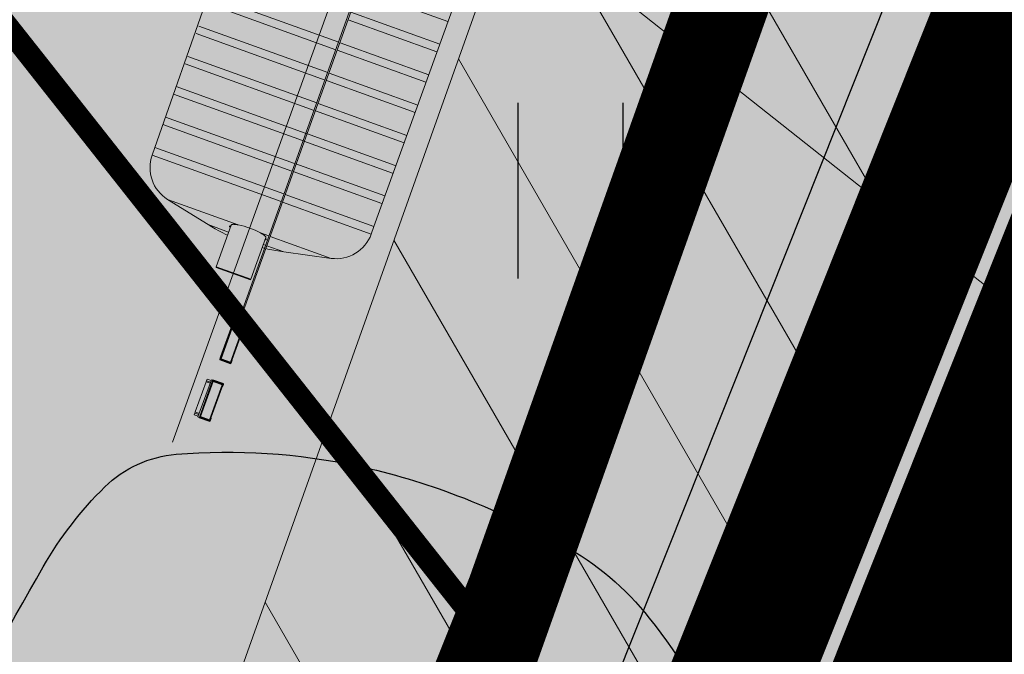
# Model space of a CAD drawing. Units: metres. Extents: x 545400 to 546026, y 6583728 to 6584235.
# Drawn here: x 545914 to 545918, y 6583965 to 6583968 of the extents above; entities that cross this region are included whole.
import ezdxf
from ezdxf import colors
from ezdxf.entities.mleader import LeaderData, LeaderLine
from ezdxf.math import Vec2, Vec3

# ---------------------------------------------------------------- set-up
doc = ezdxf.new("R2010")
doc.units = ezdxf.units.M
for name, pattern in [('13207-VK$0$CENTER', [50.8, 31.75, -6.35, 6.35, -6.35]), ('CENTER', [50.8, 31.75, -6.35, 6.35, -6.35]), ('DASHED', [0.75, 0.5, -0.25]), ('Kasemetsa Topo$0$ASFBET', [2.5, 1.5, -1]), ('Kasemetsa Topo$0$ISOPOHI', [0.2, 0.1, 0.1]), ('Kasemetsa Topo$0$KATASTRIPIIR', [0.02, 0.01, 0.01])]:
    doc.linetypes.add(name, pattern=pattern)
doc.layers.get('0').update_dxf_attribs({"lineweight": 9})
doc.layers.get('Defpoints').update_dxf_attribs({"lineweight": 9})
for name, color, linetype, lineweight in [('-GEODEESIA', 7, 'Continuous', 9), ('-TEHNOVÕRGUD', 7, 'Continuous', 9), ('13207 EV-ET-ES-1$0$EL_kaablikanal', 174, '13207 EV-ET-ES-1$0$W_KPROJEKT', 9), ('13207-VK$0$VR_vormistus @ 0.5', 7, 'Continuous', 9), ('DP_KR-olemasolev', 36, 'Continuous', 9), ('DP_KR-olemasolev-ABIJOON', 36, 'Continuous', 9), ('DP_KR-planeeritav', 1, 'Continuous', 9), ('DP_MUU-hüdrandi tööraadius', 152, 'DASHED', 15), ('DP_SERV-tehnovõrgud', 6, 'Continuous', 13), ('DP_T-autoliiklus-planeeritav', 253, 'Continuous', 9), ('DP_T-parkimine', 7, 'Continuous', 9), ('DP_T-servajoon', 250, 'Continuous', 9), ('TL_L_nähtavuskolmnurk', 30, 'Continuous', 15)]:
    doc.layers.add(name, color=color, linetype=linetype, lineweight=lineweight)
for name, color, linetype in [('13207-VK$0$K-VK-õlipüüdja2', 7, 'Continuous'), ('Kasemetsa Topo$0$HALJASTUS', 7, 'Continuous'), ('Kasemetsa Topo$0$HORISONTAAL', 7, 'Continuous'), ('Kasemetsa Topo$0$MPKAABEL', 7, 'Continuous'), ('Kasemetsa Topo$0$PIIR', 7, 'Continuous'), ('Kasemetsa Topo$0$TEE', 7, 'Continuous'), ('Kasemetsa Topo$0$VTRASS', 7, 'Continuous')]:
    doc.layers.add(name, color=color, linetype=linetype)
for name, color, linetype, lineweight, true_color in [('DP_MA-muru', 7, 'Continuous', 9, 0xe4ff99), ('DP_PL-ala_piir', 7, 'CENTER', 9, 0x4d9984), ('DP_T-kergliiklus_olemasolev', 7, 'Continuous', 9, 0xffffcc)]:
    doc.layers.add(name, color=color, linetype=linetype, lineweight=lineweight, true_color=true_color)
doc.styles.add('13207 EV-ET-ES-1$0$KPR-jooned', font='romand.shx')
doc.styles.add('13207-VK$0$Swis Lt BT', font='swissl.ttf')
doc.styles.add('Kasemetsa Topo$0$romans', font='romans.shx')
doc.styles.add('Swis Lt BT', font='swissl.ttf')
doc.linetypes.add('13207 EV-ET-ES-1$0$W_KPROJEKT', pattern='A,9.5,-1,["W",13207 EV-ET-ES-1$0$KPR-jooned,S=1,R=0,X=-0.62,Y=-0.5],-1', length=11.5)
doc.linetypes.add('13207 EV-ET-ES-1$0$XW1_KPROJEKT', pattern='A,9.5,-1.7,["XW1",13207 EV-ET-ES-1$0$KPR-jooned,S=1,R=0,X=-1.48,Y=-0.5],-1.7', length=12.9)
doc.linetypes.add('Kasemetsa Topo$0$-V-', pattern='A,10,-1.5,["V",Kasemetsa Topo$0$romans,S=1.4,R=0,X=-0.7,Y=-0.7],-1.5,10,-3', length=26)
doc.linetypes.add('Kasemetsa Topo$0$MP_KBL', pattern='A,8,-2,[138,mkm.shx,S=1,R=0,X=0,Y=0],6,[138,mkm.shx,S=1,R=180,X=0,Y=0],-2', length=18)
doc.dimstyles.new('DP_M500', dxfattribs={"dimtxt": 1.25, "dimasz": 1.05, "dimexe": 0.5, "dimexo": 0, "dimgap": 0.3, "dimtad": 1, "dimdec": 1, "dimzin": 0, "dimtxsty": 'Swis Lt BT', "dimblk": 'ARCHTICK', "dimcen": 0.09, "dimclrd": 256, "dimclre": 256, "dimclrt": 256, "dimadec": 4, "dimazin": 0, "dimtfac": 1, "dimtdec": 1, "dimtmove": 0, "dimatfit": 2, "dimfxl": 0, "dimtolj": 1, "dimtzin": 0, "dimlwd": -1, "dimlwe": -1, "dimarcsym": 0})

# ---------------------------------------------------------------- blocks, each defined once
blk = doc.blocks.new('Kasemetsa Topo$0$HEIN')
at = {"color": 0, "linetype": 'Continuous'}
for p, q in [((-0.4551, 0.7611), (-0.4551, -0.7611)), ((0.4551, 0.7611), (0.4551, -0.7611))]:
    blk.add_line(p, q, dxfattribs=at)
blk = doc.blocks.new('Kasemetsa Topo')
at = {"layer": 'Kasemetsa Topo$0$HORISONTAAL', "linetype": 'Kasemetsa Topo$0$ISOPOHI', "ltscale": 0.5, "flags": 128}
blk.add_lwpolyline([(545927.7122, 6584001.5327, -0.039421), (545926.6263, 6584000.6787, -0.070247), (545925.9249, 6584000.3421, -0.052845), (545924.3885, 6584000.0283, 0.055254), (545922.9201, 6583999.721, 0.0377), (545921.4268, 6583999.1035, 0.050431), (545920.4075, 6583998.4527, 0.093766), (545919.4702, 6583997.3729, 0.066317), (545918.6949, 6583995.5153, 0.06295), (545918.4354, 6583993.636, -0.050411), (545918.1705, 6583991.2852, -0.035832), (545917.0774, 6583987.5485, -0.084934), (545916.2483, 6583986.1193, -0.067682), (545914.4413, 6583984.4677, 0.041108), (545911.3352, 6583981.9172, 0.009264), (545908.6407, 6583979.2075, 0.071806), (545908.3525, 6583978.8044, 0.040739), (545908.0469, 6583978.0732, 0.006741), (545906.6292, 6583973.5061, 0.004244), (545905.1823, 6583968.4561, 0.049254), (545905.1047, 6583968.0091, 0.024599), (545905.1026, 6583967.926, -0.008243), (545905.1047, 6583967.678, -0.128236), (545904.2826, 6583964.6291, 0.104776), (545903.1113, 6583960.968, 0.062285), (545903.1673, 6583958.591, 0.071467), (545903.7619, 6583956.6034, 0.088342), (545904.7761, 6583955.1509, 0.133063), (545905.8066, 6583954.5604, 0.096461), (545906.9512, 6583954.4876, 0.07757), (545908.3159, 6583954.8854, 0.055168), (545909.6418, 6583955.6959, 0.104823), (545910.1747, 6583956.3248, 0.109016), (545910.6502, 6583957.9977, -0.087936), (545911.1506, 6583960.0858, -0.005914), (545912.0171, 6583962.0136, -0.005999), (545912.9164, 6583963.8932, -0.015475), (545913.8214, 6583965.5931, -0.068531), (545914.0882, 6583965.939, -0.17523), (545914.3974, 6583966.0808, -0.073723), (545915.1845, 6583966.0302, -0.038924), (545915.6188, 6583965.9011, -0.034985), (545916.0753, 6583965.6879, -0.098318), (545916.4501, 6583965.3704, -0.072572), (545916.7834, 6583964.7978)], format="xyb", dxfattribs=at)
at = {"layer": 'Kasemetsa Topo$0$MPKAABEL', "linetype": 'Kasemetsa Topo$0$MP_KBL', "ltscale": 0.5, "flags": 128}
blk.add_lwpolyline([(545935.1117, 6583946.8487), (545918.6637, 6583951.8136), (545915.7369, 6583952.7996), (545912.3977, 6583953.9492), (545912.0173, 6583954.4549), (545912.1425, 6583954.6594), (545913.1182, 6583957.1071), (545914.65, 6583960.9499), (545922.0977, 6583979.6361), (545922.468, 6583980.565), (545925.0663, 6583987.1553), (545930.6072, 6584001.2088), (545931.7359, 6584005.301), (545932.1284, 6584007.1165), (545931.8606, 6584006.7325), (545909.1279, 6584003.2989), (545896.6275, 6584001.1736), (545880.6963, 6583997.0183), (545867.2107, 6583990.4596), (545852.0925, 6583981.1791), (545849.762, 6583982.8162), (545850.0107, 6583993.9801)], dxfattribs=at)
at = {"layer": 'Kasemetsa Topo$0$PIIR', "linetype": 'Kasemetsa Topo$0$KATASTRIPIIR', "ltscale": 0.5, "flags": 128}
for points in [[(545670.4, 6584131.37), (545736.92, 6583902.53), (545769.76, 6583920.85), (545780.68, 6583926.94), (545820.84, 6583949.35), (545856.58, 6583969.29), (545875, 6583936.28), (545892.6, 6583904.74), (545933.66, 6584007.68), (545890.17, 6584000.82), (545862.38, 6584009.46), (545837.77, 6584044.15), (545817.48, 6584072.7), (545791.8, 6584108.78), (545769.99, 6584139.34), (545745.51, 6584173.7), (545702.85, 6584149.6)], [(545933.66, 6584007.68), (545892.6, 6583904.74), (545895.97, 6583898.69), (545899.98, 6583905.21), (545910.88, 6583936.73), (545937.8, 6584008.33)]]:
    blk.add_lwpolyline(points, close=True, dxfattribs=at)
at = {"layer": 'Kasemetsa Topo$0$TEE', "linetype": 'Kasemetsa Topo$0$ASFBET', "ltscale": 0.5, "flags": 128}
blk.add_lwpolyline([(545890.008, 6583895.251, 0.09823), (545894.329, 6583899.59), (545896.286, 6583903.097), (545899.522, 6583919.381), (545905.29, 6583935.542), (545914.364, 6583958.426), (545923.492, 6583980.866, 0.127995), (545927.615, 6583986.382), (545931.988, 6584000.59), (545932.8242, 6584002.525)], format="xyb", dxfattribs=at)
at = {"layer": 'Kasemetsa Topo$0$VTRASS', "linetype": 'Kasemetsa Topo$0$-V-', "ltscale": 0.5, "const_width": 0.15, "flags": 128}
blk.add_lwpolyline([(545879.2423, 6583891.622), (545888.3508, 6583896.3837), (545888.6581, 6583896.5443), (545889.0567, 6583896.9234), (545893.4806, 6583904.4421), (545906.7195, 6583936.9986), (545923.7661, 6583979.6245), (545926.2617, 6583985.4789), (545932.4458, 6583989.9379)], dxfattribs=at)
at = {"layer": 'Kasemetsa Topo$0$HALJASTUS', "linetype": 'Continuous', "ltscale": 0.5, "xscale": 0.5, "yscale": 0.5, "zscale": 0.5}
blk.add_blockref('Kasemetsa Topo$0$HEIN', (545916.108, 6583967.2245), dxfattribs=at)
blk = doc.blocks.new('13207 EV-ET-ES-1')
at = {"layer": '13207 EV-ET-ES-1$0$EL_kaablikanal', "linetype": '13207 EV-ET-ES-1$0$XW1_KPROJEKT', "const_width": 0.4}
blk.add_lwpolyline([(545912.1502, 6583955.0545), (545924.4978, 6583989.7685)], dxfattribs=at)
blk = doc.blocks.new('13207-VK$0$A$C285C54A8')
at = {"layer": '13207-VK$0$K-VK-õlipüüdja2', "linetype": 'Continuous', "lineweight": 15}
for p, q in [((1.1431, 0.5363), (1.1405, -0.0586)), ((1.1781, 0.5362), (1.1431, 0.5363)), ((1.1755, -0.0587), (1.1781, 0.5362)), ((1.1781, 0.5362), (1.1755, -0.0587)), ((2.4018, 0.5436), (1.1781, 0.5362)), ((1.2831, 0.537), (1.2805, -0.0579)), ((1.3181, 0.5368), (1.3155, -0.058)), ((1.4231, 0.5378), (1.4205, -0.0571)), ((1.4581, 0.5377), (1.4555, -0.0571)), ((1.5631, 0.5345), (1.5605, -0.0604)), ((1.5981, 0.5343), (1.5955, -0.0605)), ((1.7031, 0.5339), (1.7005, -0.061)), ((1.7381, 0.5337), (1.7355, -0.0611)), ((1.8431, 0.5333), (1.8405, -0.0616)), ((1.8781, 0.5331), (1.8755, -0.0617)), ((0.9841, 0.4088), (0.94, 0.2063)), ((0.9827, 0.0835), (0.9841, 0.4088)), ((0.94, 0.2063), (0.9396, 0.1122)), ((0.7756, -0.0461), (0.7763, 0.1119)), ((0.7793, 0.1129), (0.7763, 0.1119)), ((0.7793, 0.1129), (0.7786, -0.0471)), ((0.9712, 0.1121), (0.7793, 0.1129)), ((0.1374, -0.0373), (0.1372, -0.0863)), ((0.1374, -0.0373), (0.1404, -0.0373)), ((0.1392, -0.0313), (0.1391, -0.0373)), ((0.3107, -0.032), (0.1392, -0.0313)), ((0.1404, -0.0373), (0.1402, -0.0863)), ((0.1404, -0.0373), (0.3094, -0.038)), ((0.1424, -0.0393), (0.1422, -0.0843)), ((0.1424, -0.0313), (0.1425, -0.0133)), ((0.1439, -0.0408), (0.1424, -0.0393)), ((0.3074, -0.04), (0.1424, -0.0393)), ((0.1505, -0.0133), (0.1425, -0.0133)), ((0.1439, -0.0408), (0.1437, -0.0828)), ((0.3059, -0.0415), (0.1439, -0.0408)), ((0.1504, -0.0313), (0.1505, -0.0133)), ((0.1555, -0.0133), (0.1505, -0.0133)), ((0.1554, -0.0313), (0.1555, -0.0133)), ((0.2945, -0.0139), (0.1555, -0.0133)), ((0.2944, -0.0319), (0.2945, -0.0139)), ((0.2995, -0.014), (0.2945, -0.0139)), ((0.2994, -0.032), (0.2995, -0.014)), ((0.3075, -0.014), (0.2995, -0.014)), ((0.3057, -0.0835), (0.3059, -0.0415)), ((0.3059, -0.0415), (0.3074, -0.04)), ((0.3072, -0.085), (0.3074, -0.04)), ((0.3074, -0.032), (0.3075, -0.014)), ((0.3094, -0.038), (0.3092, -0.087)), ((0.3094, -0.038), (0.3124, -0.038)), ((0.3107, -0.032), (0.3106, -0.038)), ((0.3124, -0.038), (0.3122, -0.087)), ((0.4042, -0.0384), (0.404, -0.0874)), ((0.4042, -0.0384), (0.4072, -0.0384)), ((0.4067, -0.0364), (0.4067, -0.0384)), ((0.4067, -0.0364), (0.4132, -0.0364)), ((0.4072, -0.0384), (0.407, -0.0874)), ((0.4072, -0.0384), (0.5762, -0.0392)), ((0.4092, -0.0404), (0.409, -0.0854)), ((0.4107, -0.0419), (0.4092, -0.0404)), ((0.5742, -0.0411), (0.4092, -0.0404)), ((0.4107, -0.0419), (0.4105, -0.0839)), ((0.5727, -0.0426), (0.4107, -0.0419)), ((0.4132, -0.0364), (0.4132, -0.0384)), ((0.4132, -0.0364), (0.4177, -0.0365)), ((0.4177, -0.0365), (0.5657, -0.0371)), ((0.4177, -0.0365), (0.4177, -0.0385)), ((0.5657, -0.0371), (0.5657, -0.0391)), ((0.5657, -0.0371), (0.5702, -0.0371)), ((0.5702, -0.0371), (0.5702, -0.0391)), ((0.5702, -0.0371), (0.5767, -0.0372)), ((0.5725, -0.0846), (0.5727, -0.0426)), ((0.5727, -0.0426), (0.5742, -0.0411)), ((0.574, -0.0861), (0.5742, -0.0411)), ((0.5762, -0.0392), (0.576, -0.0882)), ((0.5762, -0.0392), (0.5792, -0.0392)), ((0.5767, -0.0372), (0.5767, -0.0392)), ((0.5792, -0.0392), (0.579, -0.0882)), ((0.9823, -0.0195), (0.9821, -0.0582)), ((0.1437, -0.0828), (0.1422, -0.0843)), ((0.1422, -0.0843), (0.3072, -0.085)), ((0.1437, -0.0828), (0.3057, -0.0835)), ((0.3057, -0.0835), (0.3072, -0.085)), ((0.4105, -0.0839), (0.409, -0.0854)), ((0.4105, -0.0839), (0.5725, -0.0846)), ((0.5725, -0.0846), (0.574, -0.0861)), ((2.3243, -0.0617), (0.5981, -0.0571)), ((0.5981, -0.0631), (2.3242, -0.0677)), ((0.7756, -0.0461), (0.7786, -0.0471)), ((0.7786, -0.0471), (0.9705, -0.0479)), ((0.9389, -0.064), (0.9385, -0.1419)), ((0.9389, -0.0478), (0.9389, -0.058)), ((0.9821, -0.0642), (0.9808, -0.3448)), ((1.1405, -0.0646), (1.1387, -0.4737)), ((1.1737, -0.4738), (1.1755, -0.0647)), ((1.1755, -0.0647), (1.1737, -0.4738)), ((1.2805, -0.0639), (1.2787, -0.473)), ((1.3155, -0.064), (1.3137, -0.4732)), ((1.4205, -0.0631), (1.4187, -0.4722)), ((1.4555, -0.0631), (1.4537, -0.4723)), ((1.5605, -0.0664), (1.5587, -0.4755)), ((1.5955, -0.0665), (1.5937, -0.4756)), ((1.7005, -0.067), (1.6987, -0.4761)), ((1.7355, -0.0671), (1.7337, -0.4763)), ((1.8405, -0.0676), (1.8387, -0.4767)), ((1.8755, -0.0677), (1.8737, -0.4769)), ((1.9805, -0.0682), (1.9787, -0.4773)), ((2.0155, -0.0683), (2.0137, -0.4775)), ((2.1205, -0.0688), (2.1187, -0.4779)), ((0.1372, -0.0863), (0.1402, -0.0863)), ((0.1402, -0.0863), (0.1402, -0.0873)), ((0.1402, -0.0863), (0.3092, -0.087)), ((0.1522, -0.0873), (0.1402, -0.0873)), ((0.1522, -0.0873), (0.1522, -0.0863)), ((0.2972, -0.0869), (0.2972, -0.0879)), ((0.3092, -0.088), (0.2972, -0.0879)), ((0.3092, -0.088), (0.3092, -0.087)), ((0.3092, -0.087), (0.3122, -0.087)), ((0.404, -0.0874), (0.407, -0.0874)), ((0.407, -0.0874), (0.407, -0.0884)), ((0.407, -0.0874), (0.576, -0.0882)), ((0.419, -0.0885), (0.407, -0.0884)), ((0.409, -0.0854), (0.574, -0.0861)), ((0.419, -0.0885), (0.419, -0.0875)), ((0.564, -0.0881), (0.564, -0.0891)), ((0.576, -0.0892), (0.564, -0.0891)), ((0.576, -0.0892), (0.576, -0.0882)), ((0.576, -0.0882), (0.579, -0.0882)), ((0.9385, -0.1419), (0.9808, -0.3448)), ((1.1387, -0.4737), (1.1737, -0.4738)), ((1.1737, -0.4738), (2.3949, -0.4804))]:
    blk.add_line(p, q, dxfattribs=at)
at = {"layer": '13207-VK$0$K-VK-õlipüüdja2', "color": 7, "linetype": '13207-VK$0$CENTER', "lineweight": 0}
blk.add_line((3.3092, 0.0219), (-0.0009, 0.0363), dxfattribs=at)
at = {"layer": '13207-VK$0$K-VK-õlipüüdja2', "linetype": 'Continuous', "lineweight": 15, "flags": 128}
for points in [[(0.94, 0.2063), (0.9365, 0.1891), (0.9333, 0.1719), (0.9305, 0.1546), (0.928, 0.1372), (0.9259, 0.1198), (0.9251, 0.1123)], [(0.5981, -0.0571), (0.5934, -0.0571), (0.5887, -0.0571), (0.5841, -0.0571), (0.5796, -0.0571), (0.5791, -0.0571)], [(0.5791, -0.0631), (0.5795, -0.0631), (0.5841, -0.0631), (0.5887, -0.0631), (0.5934, -0.0631), (0.5981, -0.0631)], [(0.5981, -0.0571), (0.5981, -0.0573), (0.5981, -0.0578), (0.5981, -0.0586), (0.5981, -0.0596), (0.5981, -0.0607), (0.5981, -0.0616), (0.5981, -0.0624), (0.5981, -0.063), (0.5981, -0.0631), (0.5981, -0.0631)], [(0.9244, -0.0477), (0.9251, -0.0553), (0.9254, -0.058)], [(0.9261, -0.064), (0.9271, -0.0727), (0.9294, -0.0901), (0.9321, -0.1074), (0.9351, -0.1247), (0.9385, -0.1419)]]:
    blk.add_lwpolyline(points, dxfattribs=at)
at = {"layer": '13207-VK$0$K-VK-õlipüüdja2', "linetype": 'Continuous', "lineweight": 15}
for centre, radius, start, end in [((1.1424, 0.3743), 0.162, 89.752, 167.7173), ((0.6518, 0.0334), 0.3347, 350.9065, 8.5974), ((1.1394, -0.3117), 0.162, 191.7867, 269.752)]:
    blk.add_arc(centre, radius, start, end, dxfattribs=at)
for points, knots in [([(0.9608, 0.1121), (0.9609, 0.1124), (0.9615, 0.1138), (0.9625, 0.1154), (0.9639, 0.1166), (0.9653, 0.1166), (0.9664, 0.1155), (0.9673, 0.1139), (0.9678, 0.1126), (0.9679, 0.1121)], [0, 0, 0, 0, 0.049485, 0.227577, 0.405543, 0.584154, 0.762801, 0.915439, 1, 1, 1, 1]), ([(0.967, 0.1143), (0.9666, 0.1137), (0.9662, 0.1131), (0.9658, 0.1121), (0.9658, 0.1121)], [0, 0, 0, 0, 0.983675, 1, 1, 1, 1]), ([(0.9827, 0.0835), (0.9824, 0.0851), (0.9819, 0.0885), (0.9811, 0.0931), (0.9801, 0.0973), (0.9791, 0.101), (0.978, 0.1041), (0.9768, 0.1068), (0.9756, 0.109), (0.9743, 0.1106), (0.973, 0.1116), (0.9719, 0.1121), (0.9713, 0.112), (0.9712, 0.112)], [0, 0, 0, 0, 0.095329, 0.190658, 0.288786, 0.386916, 0.482236, 0.577559, 0.675584, 0.773611, 0.870091, 0.966572, 1, 1, 1, 1]), ([(0.9705, -0.0479), (0.9706, -0.0479), (0.9713, -0.048), (0.9724, -0.0475), (0.9737, -0.0464), (0.9751, -0.0447), (0.9763, -0.0424), (0.9775, -0.0396), (0.9787, -0.0363), (0.9797, -0.0325), (0.9807, -0.0283), (0.9815, -0.024), (0.982, -0.021), (0.9823, -0.0195)], [0, 0, 0, 0, 0.037187, 0.135335, 0.233482, 0.334535, 0.435588, 0.532777, 0.629965, 0.730067, 0.830168, 0.914847, 1, 1, 1, 1]), ([(0.9673, -0.0479), (0.9672, -0.0482), (0.9669, -0.0491), (0.9662, -0.0506), (0.9652, -0.0521), (0.9639, -0.0526), (0.9625, -0.052), (0.9612, -0.0504), (0.9604, -0.0487), (0.9601, -0.0479)], [0, 0, 0, 0, 0.043077, 0.151639, 0.323276, 0.499928, 0.67995, 0.860075, 1, 1, 1, 1]), ([(0.9652, -0.0479), (0.9652, -0.0481), (0.9656, -0.049), (0.966, -0.0497), (0.9663, -0.0502)], [0, 0, 0, 0, 0.168454, 1, 1, 1, 1])]:
    blk.add_open_spline(points, degree=3, knots=knots, dxfattribs=at)
blk = doc.blocks.new('13207-VK$0$_None')
blk = doc.blocks.new('_ArchTick')
at = {"color": 0, "linetype": 'ByBlock', "const_width": 0.15}
blk.add_lwpolyline([(-0.5, -0.5), (0.5, 0.5)], dxfattribs=at)
blk = doc.blocks.new('*D218')
at = {"layer": 'Defpoints', "color": 0, "transparency": 16777216}
for p in [(545970.0748, 6584102.2779), (545972.1664, 6584101.6414), (545911.8255, 6583910.8576)]:
    blk.add_point(p, dxfattribs=at)
at = {"layer": 'TL_L_nähtavuskolmnurk', "transparency": 16777216}
for p, q in [((545971.9272, 6584101.7142), (545972.6447, 6584101.4959)), ((545913.9171, 6583910.2212), (545972.1664, 6584101.6414)), ((545913.6779, 6583910.2939), (545914.3954, 6583910.0756))]:
    blk.add_line(p, q, dxfattribs=at)
at = {"layer": 'TL_L_nähtavuskolmnurk', "transparency": 16777216, "xscale": 1.05, "yscale": 1.05, "zscale": 1.05}
for p, rotation in [((545972.1664, 6584101.6414), 73.0749575830656), ((545913.9171, 6583910.2212), 253.0749575830656)]:
    blk.add_blockref('_ArchTick', p, dxfattribs=dict(at, rotation=rotation))
at = {"layer": 'TL_L_nähtavuskolmnurk', "transparency": 16777216, "insert": (545918.0034, 6583927.2426), "char_height": 1.25, "attachment_point": 5, "rotation": 73.075, "style": 'Swis Lt BT'}
blk.add_mtext('\\A1;200,0', dxfattribs=at)
blk = doc.blocks.new('13207-VK')
at = {"layer": '13207-VK$0$K-VK-õlipüüdja2', "color": 1, "rotation": 70.41959244507753}
blk.add_blockref('13207-VK$0$A$C285C54A8', (545914.4161, 6583966.1223), dxfattribs=at)
at = {"layer": '13207-VK$0$VR_vormistus @ 0.5'}
ml = blk.add_multileader_mtext('Standard', dxfattribs=at)
ml.set_content('{\\C0;Õlipüüdur\\P(orienteeruv asukoht)}', color=256, style='13207-VK$0$Swis Lt BT')
ml.set_leader_properties(color=256, linetype='ByLayer', lineweight=9)
ml.set_arrow_properties(name='13207-VK$0$_None')
ml.build(insert=Vec2(0, 0))
ml.multileader.update_dxf_attribs({"text_left_attachment_type": 6, "text_right_attachment_type": 6, "dogleg_length": 0.25, "arrow_head_size": 0.5, "scale": 0.5})
ctx = ml.context
ctx.base_point, ctx.scale, ctx.char_height, ctx.arrow_head_size, ctx.landing_gap_size, ctx.plane_origin = Vec3(545925.4204, 6583960.9576), 0.5, 1, 0.5, 0, Vec3(545915.3517, 6583968.8378)
ctx.left_attachment, ctx.right_attachment = 6, 6
notes = []
notes.append((ctx, [(0, (1, 1, 0), (545925.2954, 6583960.9576), (1, 0), 0.125, [(0, [(545915.3517, 6583968.8378)], 0, [])])]))
ctx.mtext.insert, ctx.mtext.flow_direction = Vec3(545925.4204, 6583962.2393), 5
for ctx, leaders in notes:
    for number, flags, end, landing, length, lines in leaders:
        leader = LeaderData()
        leader.index, (leader.has_last_leader_line, leader.has_dogleg_vector, leader.attachment_direction) = number, flags
        leader.last_leader_point, leader.dogleg_vector, leader.dogleg_length = Vec3(end), Vec3(landing), length
        for number, points, colour, breaks in lines:
            line = LeaderLine()
            line.index, line.vertices, line.color, line.breaks = number, Vec3.list(points), colors.encode_raw_color(colour), breaks
            leader.lines.append(line)
        ctx.leaders.append(leader)

msp = doc.modelspace()

# ---------------------------------------------------------------- hatches: boundary and pattern name
at = {"layer": 'DP_MA-muru', "ltscale": 0.5}
h = msp.add_hatch(color=256, dxfattribs=at)
h.dxf.hatch_style = 1
edge = h.paths.add_edge_path()
edge.add_line((545897.5286, 6583919.7954), (545918.9089, 6583973.3971))
edge.add_line((545918.9089, 6583973.3971), (545915.6193, 6583977.5624))
edge.add_arc((545917.1889, 6583978.8019), 2, 192.6034, 218.3, ccw=False)
edge.add_line((545915.2371, 6583978.3655), (545921.2247, 6583976.504))
edge.add_line((545921.2247, 6583976.504), (545897.4428, 6583916.8812))
edge.add_arc((545905.6836, 6583925.604), 12, 218.3, 226.62754, ccw=False)
edge.add_line((545896.2663, 6583918.1667), (545893.3838, 6583921.8166))
edge.add_arc((545894.9534, 6583923.0561), 2, 158.2543, 218.3, ccw=False)
edge.add_line((545893.0957, 6583923.7971), (545893.2022, 6583924.064))
edge.add_arc((545893.6666, 6583923.8787), 0.5, 38.3, 158.2543, ccw=False)
edge.add_line((545894.059, 6583924.1886), (545897.5286, 6583919.7954))
at = {"layer": 'DP_SERV-tehnovõrgud'}
h = msp.add_hatch(dxfattribs=at)
h.set_pattern_fill('ANSI31', color=256, scale=0.2, angle=75)
h.paths.add_polyline_path([(545938.2843, 6583978.8383), (545940.658, 6583985.8643), (545930.699, 6583988.3444), (545932.2198, 6583989.3921), (545935.1726, 6583996.8509), (545948.8061, 6583992.8427), (545949.376, 6583994.7598), (545934.8158, 6583999.0404), (545933.7305, 6583998.64), (545930.5776, 6583990.6894), (545929.3557, 6583989.8476), (545926.7589, 6583990.4514), (545929.2635, 6583998.0942), (545930.2157, 6583998.9444), (545930.794, 6584000.5282), (545935.6842, 6584001.3709), (545939.4379, 6584011.8697), (545948.8637, 6584008.9584), (545949.441, 6584010.8733), (545938.1991, 6584014.3456), (545934.194, 6584003.1436), (545931.5847, 6584002.694), (545933.3895, 6584007.6373), (545931.1302, 6584007.281), (545930.2028, 6584004.7406), (545895.1461, 6583999.7015), (545889.3347, 6584001.7083), (545829.0824, 6584019.2973), (545826.705, 6584018.6123), (545822.8243, 6584019.7099), (545802.7617, 6584014.2307), (545769.9783, 6584004.8718), (545771.221, 6584000.5449), (545806.0054, 6584010.567), (545806.6602, 6584007.4072), (545754.8354, 6583992.3588), (545755.292, 6583990.4088), (545807.0672, 6584005.4428), (545808.7424, 6583997.359), (545813.1207, 6583998.6317), (545812.7054, 6584000.015), (545811.4698, 6583999.6828), (545810.1544, 6584006.3392), (545825.9471, 6584010.9249), (545824.492, 6584015.8933), (545824.6165, 6584015.9292), (545861.6604, 6584004.9958), (545887.1393, 6583997.1307), (545887.9568, 6583996.9271), (545885.0177, 6583987.7608), (545886.9276, 6583987.1671), (545889.9018, 6583996.4428), (545894.0531, 6583995.409), (545894.1105, 6583994.9629), (545922.2948, 6583986.5499), (545910.9616, 6583954.6971), (545899.105, 6583958.35), (545898.5161, 6583956.4387), (545933.638, 6583945.6179), (545934.2682, 6583947.5165), (545912.8747, 6583954.1077), (545924.2138, 6583985.977), (545925.1966, 6583985.6837), (545925.7934, 6583987.5049), (545938.0705, 6583984.4476), (545936.3897, 6583979.4792)])
h.paths.add_polyline_path([(545809.7651, 6584008.3088), (545823.4643, 6584012.2866), (545822.5702, 6584015.3396), (545809.1403, 6584011.4702)], flags=16)
h.paths.add_polyline_path([(545923.9587, 6583991.7), (545926.2426, 6584000.6485), (545927.2732, 6584000.858), (545927.1135, 6584002.0351), (545928.3159, 6584002.1778), (545928.3916, 6584002.4597), (545897.4931, 6583998.0184)], flags=16)
at = {"layer": 'DP_T-autoliiklus-planeeritav', "ltscale": 0.5}
h = msp.add_hatch(color=256, dxfattribs=at)
h.dxf.hatch_style = 1
edge = h.paths.add_edge_path()
edge.add_line((545887.5961, 6583923.498), (545910.3985, 6583980.672))
edge.add_arc((545907.6102, 6583981.7834), 3.0016, 338.2694, 431.203)
edge.add_line((545908.5774, 6583984.6249), (545919.0388, 6583981.3724))
edge.add_arc((545918.1481, 6583978.5077), 3, 72.7294, 158.2543)
edge.add_line((545915.3616, 6583979.6192), (545915.3312, 6583979.5429))
edge.add_arc((545917.1889, 6583978.8019), 2, 158.2543, 218.3)
edge.add_line((545915.6193, 6583977.5624), (545918.9089, 6583973.3971))
edge.add_line((545918.9089, 6583973.3971), (545897.5286, 6583919.7954))
edge.add_line((545897.5286, 6583919.7954), (545894.059, 6583924.1886))
edge.add_arc((545893.6666, 6583923.8787), 0.5, 38.3, 158.2543)
edge.add_line((545893.2022, 6583924.064), (545893.0957, 6583923.7971))
edge.add_arc((545894.9534, 6583923.0561), 2, 158.2543, 218.3)
edge.add_line((545893.3838, 6583921.8166), (545896.2663, 6583918.1667))
edge.add_arc((545905.6836, 6583925.604), 12, 218.3, 234.92722)
edge.add_line((545898.7882, 6583915.783), (545898.1095, 6583912.0806))
edge.add_arc((545905.6836, 6583925.604), 15.5, 218.3, 240.74767, ccw=False)
edge.add_line((545893.5196, 6583915.9975), (545887.5961, 6583923.498))
at = {"layer": 'DP_T-kergliiklus_olemasolev', "ltscale": 0.5}
h = msp.add_hatch(color=256, dxfattribs=at)
h.dxf.hatch_style = 1
edge = h.paths.add_edge_path()
edge.add_arc((545922.7211, 6583974.991), 5.0006, 51.7514, 72.8849, ccw=False)
edge.add_line((545925.8168, 6583978.9181), (545925.558, 6583978.611))
edge.add_line((545925.558, 6583978.611), (545917.187, 6583957.424))
edge.add_line((545917.187, 6583957.424), (545922.159, 6583955.47))
edge.add_line((545922.159, 6583955.47), (545921.285, 6583952.46))
edge.add_line((545921.285, 6583952.46), (545916.027, 6583954.486))
edge.add_line((545916.027, 6583954.486), (545907.957, 6583934.6))
edge.add_line((545907.957, 6583934.6), (545902.439, 6583919.078))
edge.add_line((545902.439, 6583919.078), (545899.274, 6583902.597))
edge.add_line((545899.274, 6583902.597), (545898.728, 6583901.23))
edge.add_line((545898.728, 6583901.23), (545897.066, 6583898.175))
edge.add_arc((545886.1579, 6583904.0629), 12.3957, 308.87063, 331.64115, ccw=False)
edge.add_arc((545886.1579, 6583904.0629), 12.3957, 292.00294, 308.87063, ccw=False)
edge.add_line((545890.802, 6583892.57), (545884.109, 6583889.854))
edge.add_line((545884.109, 6583889.854), (545880.2651, 6583888.2941))
edge.add_line((545880.2651, 6583888.2941), (545879.4715, 6583890.8762))
edge.add_line((545879.4715, 6583890.8762), (545884.288, 6583892.876))
edge.add_line((545884.288, 6583892.876), (545890.008, 6583895.251))
edge.add_arc((545881.2321, 6583908.3116), 15.7352, 303.89879, 326.33939)
edge.add_line((545894.329, 6583899.59), (545896.286, 6583903.097))
edge.add_line((545896.286, 6583903.097), (545899.522, 6583919.381))
edge.add_line((545899.522, 6583919.381), (545905.29, 6583935.542))
edge.add_line((545905.29, 6583935.542), (545914.364, 6583958.426))
edge.add_line((545914.364, 6583958.426), (545923.1749, 6583980.0865))
edge.add_line((545923.1749, 6583980.0865), (545924.1928, 6583979.7701))

# ---------------------------------------------------------------- linework, layer by layer
at = {"layer": 'DP_KR-olemasolev', "ltscale": 0.5, "const_width": 0.3, "flags": 128}
for points in [[(545670.4, 6584131.37), (545736.92, 6583902.53), (545769.76, 6583920.85), (545780.68, 6583926.94), (545820.84, 6583949.35), (545856.58, 6583969.29), (545875, 6583936.28), (545892.6, 6583904.74), (545933.66, 6584007.68), (545890.17, 6584000.82), (545862.38, 6584009.46), (545837.77, 6584044.15), (545817.48, 6584072.7), (545791.8, 6584108.78), (545769.99, 6584139.34), (545745.51, 6584173.7), (545702.85, 6584149.6)], [(545933.66, 6584007.68), (545892.6, 6583904.74), (545895.97, 6583898.69), (545899.98, 6583905.21), (545910.88, 6583936.73), (545937.8, 6584008.33)]]:
    msp.add_lwpolyline(points, close=True, dxfattribs=at)
at = {"layer": 'DP_KR-olemasolev-ABIJOON', "ltscale": 0.5, "const_width": 0.3, "flags": 128}
msp.add_lwpolyline([(545670.0455, 6584131.5149), (545736.7371, 6583902.0844), (545769.9062, 6583920.588), (545780.8261, 6583926.678), (545820.9862, 6583949.088), (545856.4642, 6583968.8819), (545874.738, 6583936.1338), (545892.6451, 6583904.0434), (545934.1339, 6584008.0585), (545890.1923, 6584001.1272), (545862.566, 6584009.7163), (545838.0147, 6584044.3236), (545817.7245, 6584072.8738), (545792.0443, 6584108.9541), (545770.2342, 6584139.5143), (545745.5976, 6584174.0941), (545702.7028, 6584149.8614)], close=True, dxfattribs=at)
at = {"layer": 'DP_KR-planeeritav', "ltscale": 0.5, "const_width": 0.3, "flags": 128}
msp.add_lwpolyline([(545864.323, 6583994.1949), (545921.2247, 6583976.504), (545892.6, 6583904.74), (545856.5801, 6583969.2898)], close=True, dxfattribs=at)
at = {"layer": 'DP_MA-muru', "ltscale": 0.5, "flags": 128}
msp.add_lwpolyline([(545897.5286, 6583919.7954), (545918.9089, 6583973.3971), (545915.6193, 6583977.5624, -0.112595), (545915.2371, 6583978.3655), (545921.2247, 6583976.504), (545897.4428, 6583916.8812, -0.036352), (545896.2663, 6583918.1667), (545893.3838, 6583921.8166, -0.268163), (545893.0957, 6583923.7971), (545893.2022, 6583924.064, -0.577084), (545894.059, 6583924.1886)], format="xyb", close=True, dxfattribs=at)
at = {"layer": 'DP_PL-ala_piir', "ltscale": 0.1, "const_width": 1}
msp.add_lwpolyline([(545669.2182, 6584131.8531), (545736.3103, 6583901.0448), (545770.2472, 6583919.9767), (545781.1671, 6583926.0666), (545821.3273, 6583948.4768), (545856.194, 6583967.9295), (545874.1268, 6583935.7927), (545892.7505, 6583902.4181), (545935.2398, 6584008.9416), (545890.2444, 6584001.8441), (545862.9999, 6584010.3145), (545838.5856, 6584044.7286), (545818.2951, 6584073.2793), (545792.6143, 6584109.3604), (545770.804, 6584139.9209), (545745.802, 6584175.0135), (545702.3592, 6584150.4713)], close=True, dxfattribs=at)
at = {"layer": 'DP_SERV-tehnovõrgud', "ltscale": 0.5, "flags": 128}
for points in [[(545861.6604, 6584004.9958), (545887.1393, 6583997.1307), (545887.9568, 6583996.9271), (545885.0177, 6583987.7608), (545886.9276, 6583987.1671), (545889.9018, 6583996.4428), (545894.0531, 6583995.409), (545894.1105, 6583994.9629), (545922.2948, 6583986.5499), (545910.9616, 6583954.6971), (545899.105, 6583958.35), (545898.5161, 6583956.4387), (545933.638, 6583945.6179)], [(545934.2682, 6583947.5165), (545912.8747, 6583954.1077), (545924.2138, 6583985.977), (545925.1966, 6583985.6837), (545925.7934, 6583987.5049), (545938.0705, 6583984.4476)]]:
    msp.add_lwpolyline(points, dxfattribs=at)
at = {"layer": 'DP_T-autoliiklus-planeeritav', "ltscale": 0.5, "flags": 128}
msp.add_lwpolyline([(545887.5961, 6583923.498), (545910.3985, 6583980.672, 0.429291), (545908.5774, 6583984.6249), (545919.0388, 6583981.3724, 0.391518), (545915.3616, 6583979.6192), (545915.3312, 6583979.5429, 0.268163), (545915.6193, 6583977.5624), (545918.9089, 6583973.3971), (545897.5286, 6583919.7954), (545894.059, 6583924.1886, 0.577084), (545893.2022, 6583924.064), (545893.0957, 6583923.7971, 0.268163), (545893.3838, 6583921.8166), (545896.2663, 6583918.1667, 0.072677), (545898.7882, 6583915.783), (545898.1095, 6583912.0806, -0.098261), (545893.5196, 6583915.9975)], format="xyb", close=True, dxfattribs=at)
at = {"layer": 'DP_T-kergliiklus_olemasolev', "ltscale": 0.5, "flags": 128}
msp.add_lwpolyline([(545890.008, 6583895.251, 0.09823), (545894.329, 6583899.59), (545896.286, 6583903.097), (545899.522, 6583919.381), (545905.29, 6583935.542), (545914.364, 6583958.426), (545923.1749, 6583980.0865), (545924.1928, 6583979.7701, -0.092474), (545925.8168, 6583978.9181), (545925.558, 6583978.611), (545917.187, 6583957.424), (545922.159, 6583955.47), (545921.285, 6583952.46), (545916.027, 6583954.486), (545907.957, 6583934.6), (545902.439, 6583919.078), (545899.274, 6583902.597), (545898.728, 6583901.23), (545897.066, 6583898.175, -0.099683), (545893.937, 6583894.412, -0.073732)], format="xyb", dxfattribs=at)
at = {"layer": 'DP_T-parkimine', "ltscale": 0.5, "const_width": 0.1, "flags": 128}
msp.add_lwpolyline([(545911.696, 6583970.4291), (545915.7018, 6583965.3569)], dxfattribs=at)
at = {"layer": 'DP_T-servajoon', "const_width": 0.2, "flags": 128}
msp.add_lwpolyline([(545910.1539, 6583918.7964), (545908.6171, 6583914.9335, -0.399895), (545904.8589, 6583913.2038), (545901.8008, 6583914.2496, -0.144196), (545896.2663, 6583918.1667), (545893.3838, 6583921.8166, -0.268163), (545893.0957, 6583923.7971), (545893.2022, 6583924.064, -0.577084), (545894.059, 6583924.1886), (545897.5286, 6583919.7954), (545918.9089, 6583973.3971), (545915.6193, 6583977.5624, -0.268163), (545915.3312, 6583979.5429), (545915.3616, 6583979.6192, -0.391518), (545919.0388, 6583981.3724), (545924.2059, 6583979.766, -0.4102), (545927.5159, 6583973.5726), (545927.1892, 6583972.4687)], format="xyb", dxfattribs=at)

# ---------------------------------------------------------------- block references
at = {"layer": '-GEODEESIA', "ltscale": 0.5}
msp.add_blockref('Kasemetsa Topo', (0, 0), dxfattribs=at)

# ---------------------------------------------------------------- next in the draw order: block references
at = {"layer": '-TEHNOVÕRGUD', "ltscale": 0.5}
msp.add_blockref('13207 EV-ET-ES-1', (0, 0), dxfattribs=at)

# ---------------------------------------------------------------- next in the draw order: block references
msp.add_blockref('13207-VK', (0, 0), dxfattribs=at)

# ---------------------------------------------------------------- next in the draw order: linework, layer by layer
at = {"layer": 'DP_MUU-hüdrandi tööraadius', "linetype": 'DASHED', "ltscale": 7}
msp.add_circle((545926.2982, 6583978.947), 100, dxfattribs=at)

# ---------------------------------------------------------------- next in the draw order: dimensions: what is measured, and where the dimension line sits
at = {"layer": 'TL_L_nähtavuskolmnurk'}
dim = msp.add_linear_dim(base=(545972.1664, 6584101.6414), p1=(545911.8255, 6583910.8576), p2=(545970.0748, 6584102.2779), angle=73.075, text='200,0', dimstyle='DP_M500', override={"dimfxl": 0.25}, dxfattribs=at)
dim.commit()
dim.dimension.update_dxf_attribs({"geometry": '*D218', "text_midpoint": (545919.0041, 6583926.9381), "dimtype": 161})

doc.saveas('drawing.dxf')
